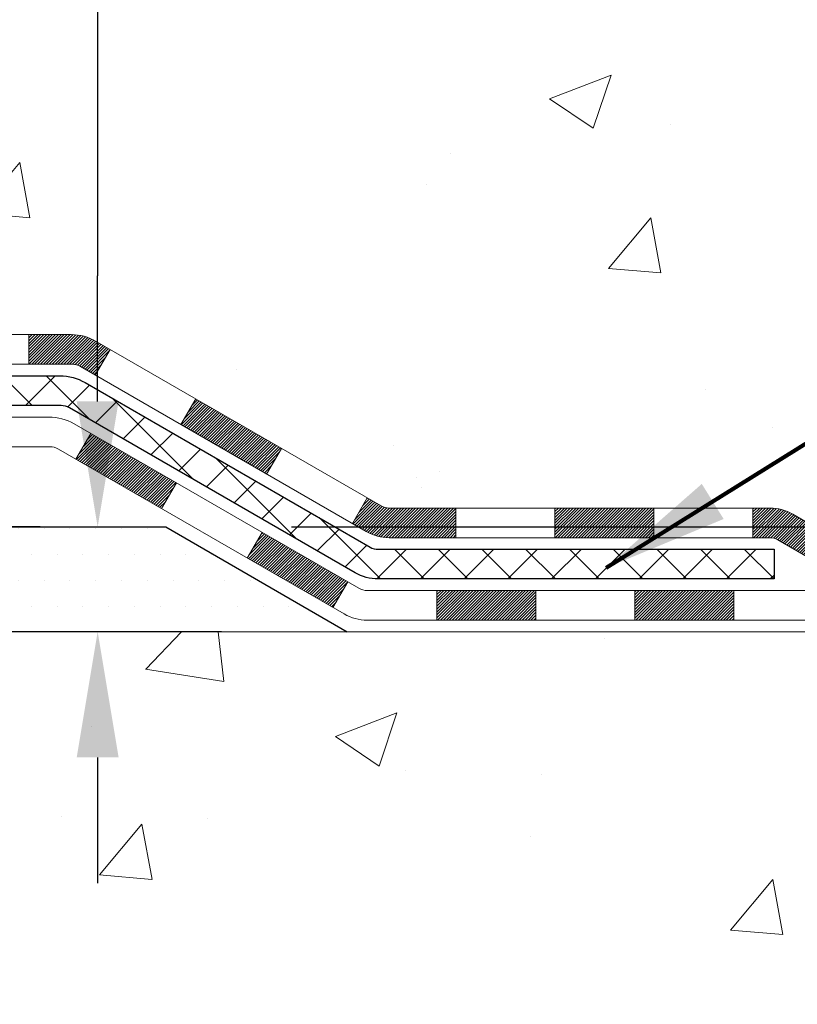
# Model space of a CAD drawing. Extents: x 13 to 3254, y -309 to 1977.
# Drawn here: x 546 to 548, y -292 to -290 of the extents above; entities that cross this region are included whole.
import ezdxf

# ---------------------------------------------------------------- set-up
doc = ezdxf.new("R2010")
doc.units = 0
doc.header["$LTSCALE"] = 5
doc.header["$MEASUREMENT"] = 0
doc.layers.get('DEFPOINTS').update_dxf_attribs({"linetype": 'CONTINUOUS'})
for name, color, linetype, lineweight in [('CONCRETE - H', 130, 'CONTINUOUS', 9), ('CONCRETE - L', 132, 'CONTINUOUS', 13), ('DECK COAT - H', 20, 'CONTINUOUS', 20), ('DECK COAT - L', 22, 'CONTINUOUS', 18), ('DIMS', 50, 'CONTINUOUS', 25), ('PVC SIDESHEET - H', 170, 'CONTINUOUS', 20), ('PVC SIDESHEET - L', 150, 'CONTINUOUS', 25), ('SETTING BED - H', 210, 'CONTINUOUS', 20), ('SETTING BED - L', 212, 'CONTINUOUS', 25), ('TEXT - 4', 241, 'CONTINUOUS', 25)]:
    doc.layers.add(name, color=color, linetype=linetype, lineweight=lineweight)
doc.styles.add('ROMANS', font='romans', dxfattribs={"width": 0.9})
doc.dimstyles.get("Standard").update_dxf_attribs({"dimtxt": 0.18, "dimasz": 0.18, "dimexe": 0.18, "dimexo": 0.0625, "dimgap": 0.09, "dimtad": 0, "dimtih": 1, "dimtoh": 1, "dimdec": 4, "dimzin": 0, "dimdsep": 46, "dimtxsty": 'Standard', "dimcen": 0.09, "dimadec": 0, "dimazin": 0, "dimtfac": 1, "dimtdec": 4, "dimtofl": 0, "dimtmove": 0, "dimatfit": 3, "dimfxl": 1, "dimtolj": 1, "dimtzin": 0, "dimarcsym": 0})
pattern_1 = [(49.99999999999999, (-2.5, 0), (1.506246383461582, -0.1317794834634497), [0.1575, -1.7325]), (355, (-2.5, 0), (-0.2913778005873, 1.579603480770025), [0.126, -1.386]), (100.45144446, (-2.3744794699, -0.0109816224), (1.214868578126935, 1.447823981034122), [0.1338544031999999, -1.472398435199999]), (46.18420000000002, (-2.5, 0.42), (2.241206794410302, -0.3475904896654607), [0.2362499999999999, -2.598749999999999]), (96.63563549, (-2.3132328355, 0.3910340553), (1.96279008591588, 2.045649061626556), [0.2007817182, -2.208598895999999]), (351.1841639899999, (-2.5, 0.42), (1.962790084615023, 2.045649060566979), [0.189, -2.0790000021]), (21, (-2.29, 0.315), (1.25350480944877, -0.8454996703972115), [0.1575, -1.7325]), (326.0000000000001, (-2.29, 0.315), (0.5109621970353216, 1.522815094598391), [0.126, -1.386]), (71.45144474, (-2.1855412666, 0.2445416946), (1.764466991132939, 0.677315420893343), [0.133854399, -1.4723984352]), (37.50000000000001, (-2.5, 0), (0.0255356961663104, 0.6990770930457542), [0, -1.3692, 0, -1.407, 0, -1.39125]), (7.499999999999999, (-2.5, 0), (0.552446028628512, 0.8282645949529565), [0, -0.8021999999999999, 0, -1.3377, 0, -0.53025]), (327.5, (-2.9683, 0), (1.121027115962059, -0.04736523064219748), [0, -0.525, 0, -1.638, 0, -2.1735]), (317.5, (-3.1783, 0), (1.224690955619011, 0.2102204628978672), [0, -0.6825, 0, -1.0878, 0, -1.5435])]

# ---------------------------------------------------------------- blocks, each defined once
blk = doc.blocks.new('*D23')
at = {"layer": 'DEFPOINTS', "color": 0, "transparency": 16777216}
for p in [(551.6957533048374, -283.9974772181681), (546.4922250549637, -291.180642021425), (550.7649369884646, -291.180642021425)]:
    blk.add_point(p, dxfattribs=at)
at = {"layer": 'DIMS', "color": 0, "lineweight": -2, "transparency": 16777216}
for p, q in [((551.3957533048374, -283.9974772181681), (550.4649369884646, -283.9974772181681)), ((550.7649369884646, -284.2974772181681), (550.7649369884646, -286.9826365766567)), ((550.7649369884646, -290.880642021425), (550.7649369884646, -288.3826365766567)), ((546.7922250549636, -291.180642021425), (551.0649369884645, -291.180642021425))]:
    blk.add_line(p, q, dxfattribs=at)
at = {"layer": 'DIMS', "color": 0, "transparency": 16777216}
for points in [[(550.7149369884646, -284.2974772181681), (550.8149369884645, -284.2974772181681), (550.7649369884646, -283.9974772181681)], [(550.7149369884646, -290.880642021425), (550.8149369884645, -290.880642021425), (550.7649369884646, -291.180642021425)]]:
    blk.add_solid(points, dxfattribs=at)
at = {"layer": 'DIMS', "color": 0, "transparency": 16777216, "insert": (550.7649369884647, -287.6826365766566), "char_height": 0.3, "attachment_point": 5}
blk.add_mtext('\\A1;7 3/16 IN\\P [182.5mm]', dxfattribs=at)
blk = doc.blocks.new('*D24')
at = {"layer": 'DEFPOINTS', "color": 0, "transparency": 16777216}
for p in [(546.3294991376522, -291.180642021425), (546.4922250549637, -291.180642021425), (546.925236890831, -291.4306415214239)]:
    blk.add_point(p, dxfattribs=at)
at = {"layer": 'DIMS', "color": 0, "lineweight": -2, "transparency": 16777216}
for p, q in [((546.0294991376522, -289.4161868569549), (546.3294991376522, -289.4161868569549)), ((546.3294991376522, -289.4161868569549), (546.3294991376522, -290.580642021425)), ((546.3294991376522, -290.880642021425), (546.3294991376522, -290.580642021425)), ((546.1922250549637, -291.180642021425), (546.0294991376522, -291.180642021425)), ((546.625236890831, -291.4306415214239), (546.0294991376522, -291.4306415214239)), ((546.3294991376522, -291.7306415214239), (546.3294991376522, -292.0306415214239))]:
    blk.add_line(p, q, dxfattribs=at)
at = {"layer": 'DIMS', "color": 0, "transparency": 16777216}
for points in [[(546.2794991376522, -290.880642021425), (546.3794991376521, -290.880642021425), (546.3294991376522, -291.180642021425)], [(546.2794991376522, -291.7306415214239), (546.3794991376521, -291.7306415214239), (546.3294991376522, -291.4306415214239)]]:
    blk.add_solid(points, dxfattribs=at)
at = {"layer": 'DIMS', "color": 0, "transparency": 16777216, "insert": (544.7794991376524, -289.4161868569549), "char_height": 0.3, "attachment_point": 5}
blk.add_mtext('\\A1;1/4 IN\\P [6.3mm]', dxfattribs=at)

msp = doc.modelspace()

# ---------------------------------------------------------------- hatches: boundary and pattern name
at = {"layer": 'CONCRETE - H'}
h = msp.add_hatch(dxfattribs=at)
h.set_pattern_fill('AR-CONC', color=256, scale=0.21)
h.set_pattern_definition(pattern_1)
h.paths.add_polyline_path([(554.3298534435862, -286.2485049584211), (556.8798534435862, -286.2485049584211), (556.8798534435862, -285.2985049584211), (554.3298534435862, -285.2985049584211)], flags=16)
h.paths.add_polyline_path([(549.469753633959, -288.1710907519376), (549.469753633959, -287.1532712093139), (552.0425627390938, -287.1532712093139), (552.0425627390938, -288.1710907519376)])
h.paths.add_polyline_path([(549.0141519809715, -285.1712016549429), (549.0141519809716, -286.1220593869064), (546.5083429870278, -286.1220593869064), (546.5083429870278, -285.1712016549429)])
edge = h.paths.add_edge_path()
edge.add_line((557.2577125753269, -283.9974772181681), (557.2634227254957, -284.0469313228502))
edge.add_line((557.2634227254957, -284.0469313228502), (557.2682943385973, -284.0960873946618))
edge.add_line((557.2682943385973, -284.0960873946618), (557.2723332024306, -284.1449459063612))
edge.add_line((557.2723332024306, -284.1449459063612), (557.2755451047941, -284.1935073307072))
edge.add_line((557.2755451047941, -284.1935073307072), (557.2779358334869, -284.2417721404585))
edge.add_line((557.2779358334869, -284.2417721404585), (557.2795111763079, -284.2897408083736))
edge.add_line((557.2795111763079, -284.2897408083736), (557.2802769210557, -284.3374138072114))
edge.add_line((557.2802769210557, -284.3374138072114), (557.2802388555294, -284.3847916097303))
edge.add_line((557.2802388555294, -284.3847916097303), (557.2794027675277, -284.431874688689))
edge.add_line((557.2794027675277, -284.431874688689), (557.2777744448495, -284.4786635168463))
edge.add_line((557.2777744448495, -284.4786635168463), (557.2753596752935, -284.5251585669607))
edge.add_line((557.2753596752935, -284.5251585669607), (557.2721642466588, -284.5713603117909))
edge.add_line((557.2721642466588, -284.5713603117909), (557.2681939467441, -284.6172692240955))
edge.add_line((557.2681939467441, -284.6172692240955), (557.2634545633482, -284.6628857766333))
edge.add_line((557.2634545633482, -284.6628857766333), (557.25795188427, -284.7082104421628))
edge.add_line((557.25795188427, -284.7082104421628), (557.2516916973084, -284.7532436934428))
edge.add_line((557.2516916973084, -284.7532436934428), (557.2446797902621, -284.7979860032317))
edge.add_line((557.2446797902621, -284.7979860032317), (557.2369219509301, -284.8424378442884))
edge.add_line((557.2369219509301, -284.8424378442884), (557.2284239671112, -284.8865996893715))
edge.add_line((557.2284239671112, -284.8865996893715), (557.2191916266042, -284.9304720112395))
edge.add_line((557.2191916266042, -284.9304720112395), (557.209230717208, -284.9740552826512))
edge.add_line((557.209230717208, -284.9740552826512), (557.1985470267214, -285.0173499763652))
edge.add_line((557.1985470267214, -285.0173499763652), (557.1871463429433, -285.0603565651402))
edge.add_line((557.1871463429433, -285.0603565651402), (557.1750344536724, -285.1030755217348))
edge.add_line((557.1750344536724, -285.1030755217348), (557.1622171467077, -285.1455073189076))
edge.add_line((557.1622171467077, -285.1455073189076), (557.148700209848, -285.1876524294174))
edge.add_line((557.148700209848, -285.1876524294174), (557.1344894308921, -285.2295113260228))
edge.add_line((557.1344894308921, -285.2295113260228), (557.119590597639, -285.2710844814823))
edge.add_line((557.119590597639, -285.2710844814823), (557.1040094978874, -285.3123723685547))
edge.add_line((557.1040094978874, -285.3123723685547), (557.0877519194362, -285.3533754599986))
edge.add_line((557.0877519194362, -285.3533754599986), (557.0708236500841, -285.3940942285727))
edge.add_line((557.0708236500841, -285.3940942285727), (557.0532304776301, -285.4345291470356))
edge.add_line((557.0532304776301, -285.4345291470356), (557.0349781898731, -285.474680688146))
edge.add_line((557.0349781898731, -285.474680688146), (557.0160725746118, -285.5145493246625))
edge.add_line((557.0160725746118, -285.5145493246625), (556.9965194196451, -285.5541355293438))
edge.add_line((556.9965194196451, -285.5541355293438), (556.9763245127718, -285.5934397749485))
edge.add_line((556.9763245127718, -285.5934397749485), (556.9554936417909, -285.6324625342353))
edge.add_line((556.9554936417909, -285.6324625342353), (556.9340325945011, -285.6712042799628))
edge.add_line((556.9340325945011, -285.6712042799628), (556.9119471587012, -285.7096654848896))
edge.add_line((556.9119471587012, -285.7096654848896), (556.8892431221902, -285.7478466217746))
edge.add_line((556.8892431221902, -285.7478466217746), (556.8659262727668, -285.7857481633761))
edge.add_line((556.8659262727668, -285.7857481633761), (556.8420023982301, -285.823370582453))
edge.add_line((556.8420023982301, -285.823370582453), (556.8174772863786, -285.8607143517639))
edge.add_line((556.8174772863786, -285.8607143517639), (556.7923567250114, -285.8977799440674))
edge.add_line((556.7923567250114, -285.8977799440674), (556.7666465019271, -285.9345678321222))
edge.add_line((556.7666465019271, -285.9345678321222), (556.7403524049248, -285.9710784886869))
edge.add_line((556.7403524049248, -285.9710784886869), (556.7134802218033, -286.0073123865203))
edge.add_line((556.7134802218033, -286.0073123865203), (556.6860357403613, -286.0432699983808))
edge.add_line((556.6860357403613, -286.0432699983808), (556.6580247483977, -286.0789517970272))
edge.add_line((556.6580247483977, -286.0789517970272), (556.6294530337115, -286.1143582552181))
edge.add_line((556.6294530337115, -286.1143582552181), (556.6003263841013, -286.1494898457123))
edge.add_line((556.6003263841013, -286.1494898457123), (556.5706505873661, -286.1843470412683))
edge.add_line((556.5706505873661, -286.1843470412683), (556.5404314313047, -286.2189303146447))
edge.add_line((556.5404314313047, -286.2189303146447), (556.509674703716, -286.2532401386003))
edge.add_line((556.509674703716, -286.2532401386003), (556.4783861923987, -286.2872769858937))
edge.add_line((556.4783861923987, -286.2872769858937), (556.4465716851519, -286.3210413292836))
edge.add_line((556.4465716851519, -286.3210413292836), (556.4142369697742, -286.3545336415285))
edge.add_line((556.4142369697742, -286.3545336415285), (556.3813878340645, -286.3877543953871))
edge.add_line((556.3813878340645, -286.3877543953871), (556.3480300658218, -286.4207040636182))
edge.add_line((556.3480300658218, -286.4207040636182), (556.3141694528448, -286.4533831189803))
edge.add_line((556.3141694528448, -286.4533831189803), (556.2798117829323, -286.4857920342321))
edge.add_line((556.2798117829323, -286.4857920342321), (556.2449628438832, -286.5179312821322))
edge.add_line((556.2449628438832, -286.5179312821322), (556.2096284234964, -286.5498013354393))
edge.add_line((556.2096284234964, -286.5498013354393), (556.1738143095707, -286.5814026669121))
edge.add_line((556.1738143095707, -286.5814026669121), (556.1375262899049, -286.6127357493092))
edge.add_line((556.1375262899049, -286.6127357493092), (556.1007701522981, -286.6438010553892))
edge.add_line((556.1007701522981, -286.6438010553892), (556.0635516845488, -286.6745990579109))
edge.add_line((556.0635516845488, -286.6745990579109), (556.025876674456, -286.7051302296327))
edge.add_line((556.025876674456, -286.7051302296327), (555.9877509098185, -286.7353950433135))
edge.add_line((555.9877509098185, -286.7353950433135), (555.9491801784351, -286.7653939717118))
edge.add_line((555.9491801784351, -286.7653939717118), (555.9101702681048, -286.7951274875864))
edge.add_line((555.9101702681048, -286.7951274875864), (555.8707269666264, -286.8245960636958))
edge.add_line((555.8707269666264, -286.8245960636958), (555.8308560617987, -286.8538001727986))
edge.add_line((555.8308560617987, -286.8538001727986), (555.7905633414206, -286.8827402876537))
edge.add_line((555.7905633414206, -286.8827402876537), (555.7498545932908, -286.9114168810195))
edge.add_line((555.7498545932908, -286.9114168810195), (555.7087356052083, -286.9398304256549))
edge.add_line((555.7087356052083, -286.9398304256549), (555.6672121649718, -286.9679813943183))
edge.add_line((555.6672121649718, -286.9679813943183), (555.6252900603804, -286.9958702597685))
edge.add_line((555.6252900603804, -286.9958702597685), (555.5829750792327, -287.0234974947641))
edge.add_line((555.5829750792327, -287.0234974947641), (555.5402730093276, -287.0508635720637))
edge.add_line((555.5402730093276, -287.0508635720637), (555.497189638464, -287.0779689644261))
edge.add_line((555.497189638464, -287.0779689644261), (555.4537307544407, -287.1048141446098))
edge.add_line((555.4537307544407, -287.1048141446098), (555.4099021450565, -287.1313995853735))
edge.add_line((555.4099021450565, -287.1313995853735), (555.3657095981105, -287.1577257594759))
edge.add_line((555.3657095981105, -287.1577257594759), (555.3211589014012, -287.1837931396756))
edge.add_line((555.3211589014012, -287.1837931396756), (555.2762558427276, -287.2096021987313))
edge.add_line((555.2762558427276, -287.2096021987313), (555.2310062098885, -287.2351534094016))
edge.add_line((555.2310062098885, -287.2351534094016), (555.1854157906829, -287.2604472444452))
edge.add_line((555.1854157906829, -287.2604472444452), (555.1394903729094, -287.2854841766207))
edge.add_line((555.1394903729094, -287.2854841766207), (555.0932357443671, -287.3102646786867))
edge.add_line((555.0932357443671, -287.3102646786867), (555.0466576928546, -287.334789223402))
edge.add_line((555.0466576928546, -287.334789223402), (554.999762006171, -287.3590582835252))
edge.add_line((554.999762006171, -287.3590582835252), (554.9525544721149, -287.3830723318148))
edge.add_line((554.9525544721149, -287.3830723318148), (554.9050408784854, -287.4068318410297))
edge.add_line((554.9050408784854, -287.4068318410297), (554.857227013081, -287.4303372839284))
edge.add_line((554.857227013081, -287.4303372839284), (554.8091186637009, -287.4535891332695))
edge.add_line((554.8091186637009, -287.4535891332695), (554.7607216181437, -287.4765878618118))
edge.add_line((554.7607216181437, -287.4765878618118), (554.7120416642084, -287.4993339423139))
edge.add_line((554.7120416642084, -287.4993339423139), (554.6630845896938, -287.5218278475343))
edge.add_line((554.6630845896938, -287.5218278475343), (554.6138561823986, -287.5440700502319))
edge.add_line((554.6138561823986, -287.5440700502319), (554.5643622301219, -287.5660610231652))
edge.add_line((554.5643622301219, -287.5660610231652), (554.5146085206624, -287.5878012390928))
edge.add_line((554.5146085206624, -287.5878012390928), (554.4646008418189, -287.6092911707735))
edge.add_line((554.4646008418189, -287.6092911707735), (554.4143449813903, -287.6305312909659))
edge.add_line((554.4143449813903, -287.6305312909659), (554.3638467271754, -287.6515220724286))
edge.add_line((554.3638467271754, -287.6515220724286), (554.3131118669733, -287.6722639879203))
edge.add_line((554.3131118669733, -287.6722639879203), (554.2621461885824, -287.6927575101996))
edge.add_line((554.2621461885824, -287.6927575101996), (554.2109554798019, -287.7130031120252))
edge.add_line((554.2109554798019, -287.7130031120252), (554.1595455284305, -287.7330012661558))
edge.add_line((554.1595455284305, -287.7330012661558), (554.1079221222672, -287.7527524453499))
edge.add_line((554.1079221222672, -287.7527524453499), (554.0560910491106, -287.7722571223663))
edge.add_line((554.0560910491106, -287.7722571223663), (554.0040580967596, -287.7915157699636))
edge.add_line((554.0040580967596, -287.7915157699636), (553.9518290530133, -287.8105288609004))
edge.add_line((553.9518290530133, -287.8105288609004), (553.8994097056702, -287.8292968679353))
edge.add_line((553.8994097056702, -287.8292968679353), (553.8468058425293, -287.8478202638272))
edge.add_line((553.8468058425293, -287.8478202638272), (553.7940232513895, -287.8660995213345))
edge.add_line((553.7940232513895, -287.8660995213345), (553.7410677200496, -287.884135113216))
edge.add_line((553.7410677200496, -287.884135113216), (553.6879450363084, -287.9019275122303))
edge.add_line((553.6879450363084, -287.9019275122303), (553.6346609879648, -287.919477191136))
edge.add_line((553.6346609879648, -287.919477191136), (553.5812213628176, -287.9367846226918))
edge.add_line((553.5812213628176, -287.9367846226918), (553.5276319486658, -287.9538502796563))
edge.add_line((553.5276319486658, -287.9538502796563), (553.4738985333079, -287.9706746347883))
edge.add_line((553.4738985333079, -287.9706746347883), (553.4200269045431, -287.9872581608463))
edge.add_line((553.4200269045431, -287.9872581608463), (553.3660228501701, -288.003601330589))
edge.add_line((553.3660228501701, -288.003601330589), (553.3118921579877, -288.0197046167751))
edge.add_line((553.3118921579877, -288.0197046167751), (553.2576406157948, -288.0355684921631))
edge.add_line((553.2576406157948, -288.0355684921631), (553.2032740113902, -288.0511934295118))
edge.add_line((553.2032740113902, -288.0511934295118), (553.1487981325729, -288.0665799015798))
edge.add_line((553.1487981325729, -288.0665799015798), (553.0942187671416, -288.0817283811258))
edge.add_line((553.0942187671416, -288.0817283811258), (553.0395417028951, -288.0966393409083))
edge.add_line((553.0395417028951, -288.0966393409083), (552.9847727276324, -288.1113132536861))
edge.add_line((552.9847727276324, -288.1113132536861), (552.9299176291521, -288.1257505922179))
edge.add_line((552.9299176291521, -288.1257505922179), (552.8749821952534, -288.1399518292622))
edge.add_line((552.8749821952534, -288.1399518292622), (552.8199722137349, -288.1539174375777))
edge.add_line((552.8199722137349, -288.1539174375777), (552.7648934723954, -288.167647889923))
edge.add_line((552.7648934723954, -288.167647889923), (552.709751759034, -288.1811436590569))
edge.add_line((552.709751759034, -288.1811436590569), (552.6545528614494, -288.1944052177379))
edge.add_line((552.6545528614494, -288.1944052177379), (552.5993025674403, -288.2074330387248))
edge.add_line((552.5993025674403, -288.2074330387248), (552.5440066648057, -288.2202275947761))
edge.add_line((552.5440066648057, -288.2202275947761), (552.4886709413445, -288.2327893586505))
edge.add_line((552.4886709413445, -288.2327893586505), (552.4333011848554, -288.2451188031067))
edge.add_line((552.4333011848554, -288.2451188031067), (552.3779031831373, -288.2572164009032))
edge.add_line((552.3779031831373, -288.2572164009032), (552.3224827239891, -288.269082624799))
edge.add_line((552.3224827239891, -288.269082624799), (552.2670455952097, -288.2807179475523))
edge.add_line((552.2670455952097, -288.2807179475523), (552.2115975845977, -288.292122841922))
edge.add_line((552.2115975845977, -288.292122841922), (552.1561444799521, -288.3032977806668))
edge.add_line((552.1561444799521, -288.3032977806668), (552.1006920690718, -288.3142432365453))
edge.add_line((552.1006920690718, -288.3142432365453), (552.0452461397556, -288.324959682316))
edge.add_line((552.0452461397556, -288.324959682316), (551.9898124798023, -288.3354475907378))
edge.add_line((551.9898124798023, -288.3354475907378), (551.9343968770107, -288.3457074345691))
edge.add_line((551.9343968770107, -288.3457074345691), (551.8790051191799, -288.3557396865687))
edge.add_line((551.8790051191799, -288.3557396865687), (551.8236429941084, -288.3655448194953))
edge.add_line((551.8236429941084, -288.3655448194953), (551.7683162895952, -288.3751233061074))
edge.add_line((551.7683162895952, -288.3751233061074), (551.7130307934392, -288.3844756191638))
edge.add_line((551.7130307934392, -288.3844756191638), (551.6577922934392, -288.393602231423))
edge.add_line((551.6577922934392, -288.393602231423), (551.6026065773941, -288.4025036156438))
edge.add_line((551.6026065773941, -288.4025036156438), (551.5474794331027, -288.4111802445847))
edge.add_line((551.5474794331027, -288.4111802445847), (551.4924166483638, -288.4196325910044))
edge.add_line((551.4924166483638, -288.4196325910044), (551.4374240109762, -288.4278611276617))
edge.add_line((551.4374240109762, -288.4278611276617), (551.3825073087389, -288.4358663273151))
edge.add_line((551.3825073087389, -288.4358663273151), (551.3276723294507, -288.4436486627232))
edge.add_line((551.3276723294507, -288.4436486627232), (551.2729248609103, -288.4512086066448))
edge.add_line((551.2729248609103, -288.4512086066448), (551.2182706909167, -288.4585466318385))
edge.add_line((551.2182706909167, -288.4585466318385), (551.1637156072687, -288.4656632110629))
edge.add_line((551.1637156072687, -288.4656632110629), (551.1092653977653, -288.4725588170767))
edge.add_line((551.1092653977653, -288.4725588170767), (551.054925850205, -288.4792339226385))
edge.add_line((551.054925850205, -288.4792339226385), (551.0007027523869, -288.485689000507))
edge.add_line((551.0007027523869, -288.485689000507), (550.9466018921098, -288.4919245234408))
edge.add_line((550.9466018921098, -288.4919245234408), (550.8926290571726, -288.4979409641987))
edge.add_line((550.8926290571726, -288.4979409641987), (550.8387900353739, -288.5037387955392))
edge.add_line((550.8387900353739, -288.5037387955392), (550.7850906145128, -288.5093184902209))
edge.add_line((550.7850906145128, -288.5093184902209), (550.7315365823881, -288.5146805210027))
edge.add_line((550.7315365823881, -288.5146805210027), (550.6781337267986, -288.519825360643))
edge.add_line((550.6781337267986, -288.519825360643), (550.6248878355432, -288.5247534819006))
edge.add_line((550.6248878355432, -288.5247534819006), (550.5718114887468, -288.5294775468789))
edge.add_line((550.5718114887468, -288.5294775468789), (550.51895530077, -288.5340784730023))
edge.add_line((550.51895530077, -288.5340784730023), (550.4663831170756, -288.5386609219128))
edge.add_line((550.4663831170756, -288.5386609219128), (550.4141587964843, -288.543329579224))
edge.add_line((550.4141587964843, -288.543329579224), (550.3623461978169, -288.5481891305494))
edge.add_line((550.3623461978169, -288.5481891305494), (550.3110091798942, -288.5533442615024))
edge.add_line((550.3110091798942, -288.5533442615024), (550.2602116015368, -288.5588996576968))
edge.add_line((550.2602116015368, -288.5588996576968), (550.2100173215654, -288.5649600047459))
edge.add_line((550.2100173215654, -288.5649600047459), (550.1604901988009, -288.5716299882634))
edge.add_line((550.1604901988009, -288.5716299882634), (550.111694092064, -288.5790142938627))
edge.add_line((550.111694092064, -288.5790142938627), (550.0636928601753, -288.5872176071575))
edge.add_line((550.0636928601753, -288.5872176071575), (550.0165503619556, -288.5963446137613))
edge.add_line((550.0165503619556, -288.5963446137613), (549.9703304562257, -288.6064999992876))
edge.add_line((549.9703304562257, -288.6064999992876), (549.9250970018063, -288.6177884493499))
edge.add_line((549.9250970018063, -288.6177884493499), (549.8809138575182, -288.6303146495617))
edge.add_line((549.8809138575182, -288.6303146495617), (549.837844882182, -288.6441832855368))
edge.add_line((549.837844882182, -288.6441832855368), (549.7959539346184, -288.6594990428885))
edge.add_line((549.7959539346184, -288.6594990428885), (549.7553048736484, -288.6763666072304))
edge.add_line((549.7553048736484, -288.6763666072304), (549.7159615580924, -288.694890664176))
edge.add_line((549.7159615580924, -288.694890664176), (549.6779878467714, -288.7151758993389))
edge.add_line((549.6779878467714, -288.7151758993389), (549.641447598506, -288.7373269983327))
edge.add_line((549.641447598506, -288.7373269983327), (549.606404672117, -288.7614486467708))
edge.add_line((549.606404672117, -288.7614486467708), (549.5729229264251, -288.7876455302668))
edge.add_line((549.5729229264251, -288.7876455302668), (549.541066220251, -288.8160223344344))
edge.add_line((549.541066220251, -288.8160223344344), (549.5108984124155, -288.8466837448868))
edge.add_line((549.5108984124155, -288.8466837448868), (549.4824826830973, -288.8797295398769))
edge.add_line((549.4824826830973, -288.8797295398769), (549.4558629190683, -288.9151199841838))
edge.add_line((549.4558629190683, -288.9151199841838), (549.4310614132178, -288.9526591940281))
edge.add_line((549.4310614132178, -288.9526591940281), (549.4080993178661, -288.9921430380119))
edge.add_line((549.4080993178661, -288.9921430380119), (549.3869977853343, -289.0333673847379))
edge.add_line((549.3869977853343, -289.0333673847379), (549.3677779679427, -289.0761281028084))
edge.add_line((549.3677779679427, -289.0761281028084), (549.3504610180123, -289.1202210608258))
edge.add_line((549.3504610180123, -289.1202210608258), (549.3350680878635, -289.1654421273927))
edge.add_line((549.3350680878635, -289.1654421273927), (549.3216203298173, -289.2115871711113))
edge.add_line((549.3216203298173, -289.2115871711113), (549.310138896194, -289.2584520605842))
edge.add_line((549.310138896194, -289.2584520605842), (549.3006449393146, -289.3058326644137))
edge.add_line((549.3006449393146, -289.3058326644137), (549.2931596114995, -289.3535248512023))
edge.add_line((549.2931596114995, -289.3535248512023), (549.2877040650696, -289.4013244895525))
edge.add_line((549.2877040650696, -289.4013244895525), (549.2842994523455, -289.4490274480665))
edge.add_line((549.2842994523455, -289.4490274480665), (549.2829644709146, -289.4964317518564))
edge.add_line((549.2829644709146, -289.4964317518564), (549.2836044114043, -289.5434350552679))
edge.add_line((549.2836044114043, -289.5434350552679), (549.2859659072651, -289.5900743946822))
edge.add_line((549.2859659072651, -289.5900743946822), (549.2897837661225, -289.6363971955947))
edge.add_line((549.2897837661225, -289.6363971955947), (549.2947927956019, -289.682450883501))
edge.add_line((549.2947927956019, -289.682450883501), (549.3007278033289, -289.7282828838967))
edge.add_line((549.3007278033289, -289.7282828838967), (549.3073235969291, -289.7739406222774))
edge.add_line((549.3073235969291, -289.7739406222774), (549.3143149840279, -289.8194715241386))
edge.add_line((549.3143149840279, -289.8194715241386), (549.3214367722509, -289.8649230149758))
edge.add_line((549.3214367722509, -289.8649230149758), (549.3284237692235, -289.9103425202846))
edge.add_line((549.3284237692235, -289.9103425202846), (549.3350107825713, -289.9557774655605))
edge.add_line((549.3350107825713, -289.9557774655605), (549.3409326199198, -290.0012752762992))
edge.add_line((549.3409326199198, -290.0012752762992), (549.3459240888947, -290.0468833779962))
edge.add_line((549.3459240888947, -290.0468833779962), (549.3497199971212, -290.0926491961469))
edge.add_line((549.3497199971212, -290.0926491961469), (549.3520551522249, -290.1386201562471))
edge.add_line((549.3520551522249, -290.1386201562471), (549.3526643618314, -290.1848436837922))
edge.add_line((549.3526643618314, -290.1848436837922), (549.3512824335663, -290.2313672042777))
edge.add_line((549.3512824335663, -290.2313672042777), (549.3476945947333, -290.2782293803848))
edge.add_line((549.3476945947333, -290.2782293803848), (549.3420327277287, -290.3254086270025))
edge.add_line((549.3420327277287, -290.3254086270025), (549.3345744735335, -290.3728580265408))
edge.add_line((549.3345744735335, -290.3728580265408), (549.3255979780774, -290.4205305736509))
edge.add_line((549.3255979780774, -290.4205305736509), (549.31538138729, -290.4683792629842))
edge.add_line((549.31538138729, -290.4683792629842), (549.3042028471008, -290.5163570891917))
edge.add_line((549.3042028471008, -290.5163570891917), (549.2923405034394, -290.5644170469247))
edge.add_line((549.2923405034394, -290.5644170469247), (549.2800725022352, -290.6125121308346))
edge.add_line((549.2800725022352, -290.6125121308346), (549.2676769894179, -290.6605953355725))
edge.add_line((549.2676769894179, -290.6605953355725), (549.2554321109169, -290.7086196557895))
edge.add_line((549.2554321109169, -290.7086196557895), (549.243616012662, -290.756538086137))
edge.add_line((549.243616012662, -290.756538086137), (549.2325068405826, -290.8043036212662))
edge.add_line((549.2325068405826, -290.8043036212662), (549.2223827406083, -290.8518692558283))
edge.add_line((549.2223827406083, -290.8518692558283), (549.2135218586686, -290.8991879844745))
edge.add_line((549.2135218586686, -290.8991879844745), (549.2062023406932, -290.946212801856))
edge.add_line((549.2062023406932, -290.946212801856), (549.2007023326115, -290.9928967026242))
edge.add_line((549.2007023326115, -290.9928967026242), (549.1972999803533, -291.0391926814302))
edge.add_line((549.1972999803533, -291.0391926814302), (549.1962734298478, -291.0850537329252))
edge.add_line((549.1962734298478, -291.0850537329252), (549.1979008270248, -291.1304328517605))
edge.add_line((549.1979008270248, -291.1304328517605), (549.2024603178138, -291.1752830325873))
edge.add_line((549.2024603178138, -291.1752830325873), (549.2102300481444, -291.2195572700568))
edge.add_line((549.2102300481444, -291.2195572700568), (549.2214881639461, -291.2632085588203))
edge.add_line((549.2214881639461, -291.2632085588203), (549.2365128111485, -291.306189893529))
edge.add_line((549.2365128111485, -291.306189893529), (549.255582135681, -291.3484542688341))
edge.add_line((549.255582135681, -291.3484542688341), (549.2789742834735, -291.3899546793868))
edge.add_line((549.2789742834735, -291.3899546793868), (549.3069674004547, -291.4306441198391))
edge.add_line((549.3069674004547, -291.4306441198391), (548.8139657484317, -291.4306441198405))
edge.add_line((548.8139657484317, -291.4306441198405), (548.8139672644105, -291.2337941113274))
edge.add_line((548.8139672644105, -291.2337941113274), (548.1442820484327, -291.2337941113274))
edge.add_arc((548.1442761975305, -291.194468553341), 0.03932555842169288, 239.97500733533928, 270.0085245325686, ccw=False)
edge.add_line((548.1245985644108, -291.2285169057238), (547.9888361408149, -291.1501379349159))
edge.add_arc((547.9337181408147, -291.2456051113278), 0.1102360000004041, 59.99999999999498, 89.99999999982273)
edge.add_line((547.933718140815, -291.1353691113275), (547.0257601997861, -291.1353691113275))
edge.add_arc((547.0257601997863, -291.095999111327), 0.0393700000004262, 239.99999999982379, 269.9999999996691, ccw=False)
edge.add_line((547.006075199786, -291.1300945314744), (546.3259895296051, -290.7374474039058))
edge.add_arc((546.2659880728752, -290.8413696115185), 0.120000000186681, 59.99919691093895, 89.99999998827522)
edge.add_line((546.2659880728997, -290.7213696113319), (546.054548206318, -290.7213696113318))
edge.add_arc((546.0545466904488, -290.6819996111691), 0.03937000019189215, 225.0000000555707, 270.00220606833517, ccw=False)
edge.add_line((546.0267078963648, -290.7098384053071), (545.910241372231, -290.5933718811733))
edge.add_arc((545.6605393979254, -290.8430738554811), 0.3531319186158269, 45.00000000024782, 76.09799910916949)
edge.add_arc((545.371254804842, -292.0118436289208), 1.557170273113622, 76.09799910898006, 103.9020008910676)
edge.add_arc((545.0819702117584, -290.8430738554816), 0.3531319186162194, 103.902000890985, 132.1169401458646)
edge.add_line((544.8451437160578, -290.5811285121755), (544.7158017133189, -290.7098384053071))
edge.add_arc((544.6879629193437, -290.681999611332), 0.03936999999975115, 269.9999999998346, 315.000000000117, ccw=False)
edge.add_line((544.6879629193436, -290.7213696113317), (542.9770578168595, -290.7213696113317))
edge.add_arc((542.9770578168595, -290.6819996113318), 0.03936999999996259, 180, 270, ccw=False)
edge.add_line((542.9376878168596, -290.6819996113318), (542.9376893328318, -286.6437674856861))
edge.add_arc((542.9770593328317, -286.6437674856858), 0.03936999999988484, 107.30237723741371, 180.0000000004136, ccw=False)
edge.add_arc((542.8377472920632, -286.1965533718487), 0.429040405860351, 287.3023772371744, 306.9749010396335)
edge.add_arc((542.7612609522547, -286.13444527971), 0.5251995961845776, 309.5666441756294, 345.6920565175102)
edge.add_arc((541.6913107658563, -285.8475902528938), 1.632909065608624, 345.2170686115506, 355.1808035833691)
edge.add_arc((541.9604772380326, -286.081518177332), 1.361411651894057, 4.07497949541023, 18.33505396015741)
edge.add_arc((542.8260066157646, -285.7889632725622), 0.4478254090920181, 17.64025593855064, 71.87109708267825)
edge.add_arc((542.9960843843281, -285.3117797083158), 0.06004988997820032, 193.4822306555924, 239.21539210752582, ccw=False)
edge.add_line((542.9376893328317, -285.3257799671393), (542.9376893328317, -285.1365449182806))
edge.add_line((542.9376893328317, -285.1365449182806), (542.8392643328322, -285.1365449182806))
edge.add_line((542.8392643328322, -285.1365449182806), (542.839264332832, -285.1319923621605))
edge.add_arc((542.8786343328312, -285.1319923621601), 0.03936999999915219, 122.90315213850761, 180.0000000006618, ccw=False)
edge.add_line((542.8572477361963, -285.0989377046319), (543.1724656766521, -284.8949894731588))
edge.add_arc((542.9914935897256, -284.6938394789193), 0.2705775608380744, 311.9773110940903, 358.5307111492185)
edge.add_line((543.2619821880422, -284.7007773899712), (543.5498948682541, -284.7007773899712))
edge.add_arc((543.5510987097975, -284.6232410740344), 0.07754566089423424, 269.11048781214, 360.889512187902)
edge.add_line((543.6286350257344, -284.6220372324909), (543.6286350257344, -284.4974772181682))
edge.add_line((543.6286350257344, -284.4974772181682), (554.6957521505512, -284.4974772181682))
edge.add_line((554.6957521505512, -284.4974772181682), (554.6957521505512, -283.9974772181682))
edge.add_line((554.6957521505512, -283.9974772181682), (557.2577125753269, -283.9974772181681))
h.paths.add_polyline_path([(543.9221335866888, -289.9120978291056), (543.9221335866888, -288.9478478173583), (545.838340510287, -288.9478478173583), (545.838340510287, -289.9120978291056)])
h.paths.add_polyline_path([(543.9544991376522, -288.9478478173583), (545.8044991376521, -288.9478478173583), (545.8044991376521, -288.9411868569549), (543.9544991376522, -288.9411868569549)])
h = msp.add_hatch(dxfattribs=at)
h.set_pattern_fill('AR-CONC', color=256, scale=0.21)
h.set_pattern_definition(pattern_1)
edge = h.paths.add_edge_path()
edge.add_line((549.3069674004528, -291.4306415214173), (545.6014786044062, -291.4306415214276))
edge.add_line((545.6014786044063, -291.4306415214276), (545.6014786044086, -292.2463208637574))
edge.add_line((545.6014786044086, -292.2463208637574), (545.3358941748628, -292.1731450574596))
edge.add_line((545.3358941748627, -292.1731450574597), (545.4461459896521, -292.2765893380262))
edge.add_line((545.4461459896522, -292.2765893380262), (545.1339959939443, -292.227491471346))
edge.add_line((545.1339959939442, -292.2274914713459), (545.133995993942, -291.4306415214289))
edge.add_line((545.1339959939421, -291.4306415214289), (542.1957533048396, -291.4306415214369))
edge.add_line((542.1957533048395, -291.4306415214369), (542.1957533048457, -293.443988110879))
edge.add_spline(control_points=[(542.1957533048453, -293.4417903979673), (542.6568675127869, -293.4240730314414), (543.6095181440066, -293.3849349264079), (545.4342317831877, -294.0806013940374), (546.7497432341402, -292.0839819148984), (549.0899717822615, -292.5767488887871), (549.2697413066348, -291.6272652385097), (549.3069674004528, -291.4306415214173)], knot_values=[0, 0, 0, 0, 1.397616964370746, 2.888631183169174, 5.206878242590374, 7.353067354485662, 7.913569364229521, 7.913569364229521, 7.913569364229521, 7.913569364229521], degree=3, periodic=0)
at = {"layer": 'DECK COAT - H'}
h = msp.add_hatch(dxfattribs=at)
h.set_pattern_fill('ANSI31', color=256, scale=0.03937, style=0)
h.set_pattern_definition([(45, (353.3531361351777, -452.8075199168678), (-0.003479849246914297, 0.003479849246914297), [])])
h.paths.add_polyline_path([(546.1655700903384, -290.72136701291), (546.2659880728979, -290.72136701291, -0.1316523525283877), (546.3259880136254, -290.7374439302349), (546.3592229537176, -290.7566321065695), (546.3237899537176, -290.8180038628341), (546.2884354982721, -290.7975919853515, 0.1316523525285442), (546.2684355180295, -290.7922330129099), (546.1655700903384, -290.7922330129099)])
h.paths.add_polyline_path([(546.5283625419636, -290.9361137461563), (546.5637955419638, -290.8747419898917), (546.7683681302096, -290.9928518732137), (546.7329351302096, -291.0542236294783)])
h.paths.add_polyline_path([(546.9729407184554, -291.1109617565357), (547.0060752192305, -291.13009194428, 0.1316523525284907), (547.0257601997844, -291.1353665129056), (547.1848149997841, -291.1353665129056), (547.1848149997841, -291.2062325129056), (547.0257601997841, -291.2062325129056, -0.131652352528452), (546.970642254234, -291.1914637207537), (546.9375077184554, -291.1723335128003)])
h.paths.add_polyline_path([(547.4210349997843, -291.1353665129056), (547.6572549997841, -291.1353665129056), (547.6572549997841, -291.2062325129056), (547.4210349997843, -291.2062325129056)])
h.paths.add_polyline_path([(547.8934749997843, -291.1353665129056), (547.9337181408132, -291.1353665129056, -0.1316524975873674), (547.988836140813, -291.150135336494), (548.124597048431, -291.2285169330527), (548.089164048431, -291.2898886893173), (547.953403140813, -291.2115070927586, 0.1316524975873194), (547.9337181408132, -291.2062325129056), (547.8934749997843, -291.2062325129056)])
h.paths.add_polyline_path([(548.3415257484307, -291.2337915129056), (548.577745748431, -291.2337915129056), (548.577745748431, -291.3046575129056), (548.3415257484307, -291.3046575129056)])
h.paths.add_polyline_path([(546.2775222388709, -291.0185940927585), (546.3129552388709, -290.9572223364939), (546.5175277597532, -291.0753323364941), (546.4820947597532, -291.1367040927586)])
h.paths.add_polyline_path([(546.722100280635, -291.1934423364941), (546.9266728015168, -291.311552336494), (546.891239801517, -291.3729240927585), (546.686667280635, -291.2548140927586)])
h.paths.add_polyline_path([(547.1395495012539, -291.3322165129056), (547.3757695012541, -291.3322165129056), (547.3757695012541, -291.4030825129056), (547.1395495012539, -291.4030825129056)])
h.paths.add_polyline_path([(547.6119895012539, -291.3322165129056), (547.8482095012541, -291.3322165129056), (547.8482095012541, -291.4030825129056), (547.6119895012539, -291.4030825129056)])
h.paths.add_polyline_path([(548.0844295012539, -291.3322165129056), (548.3206495012541, -291.3322165129056), (548.3206495012541, -291.4030825129056), (548.0844295012539, -291.4030825129056)])
h.paths.add_polyline_path([(548.5568695012539, -291.3322165129056), (548.7930895012541, -291.3322165129056), (548.7930895012541, -291.4030825129056), (548.5568695012539, -291.4030825129056)])
at = {"layer": 'PVC SIDESHEET - H'}
h = msp.add_hatch(dxfattribs=at)
h.set_pattern_fill('ANSI37', color=256, scale=0.59055, style=0)
h.set_pattern_definition([(45, (358.4095743698559, -338.8524459457818), (-0.05219773870371446, 0.05219773870371446), []), (135, (358.4095743698559, -338.8524459457818), (-0.05219773870371446, -0.05219773870371446), [])])
edge = h.paths.add_edge_path()
edge.add_line((542.7683968168581, -290.7804220129099), (542.7683968168587, -286.5812225949666))
edge.add_line((542.7683968168587, -286.5812225949667), (542.839262816853, -286.5812225949667))
edge.add_line((542.8392628168529, -286.5812225949667), (542.839262816858, -290.78042201291))
edge.add_arc((542.878632816858, -290.78042201291), 0.0393699999999626, 179.9999999998759, 270.0000000000828)
edge.add_line((542.878632816858, -290.81979201291), (544.7287318892186, -290.8197920129099))
edge.add_arc((544.7287318892186, -290.7804220129101), 0.03936999999984891, 270, 315)
edge.add_line((544.7565706831938, -290.8082608068853), (544.9018652223879, -290.6629662676912))
edge.add_arc((545.0819702117569, -290.8430712570602), 0.2547069186167359, 103.90200089107668, 135.0000000000011, ccw=False)
edge.add_arc((545.3712548048404, -292.0118410304997), 1.458745273114345, 90.00000000000108, 103.90200089107782, ccw=False)
edge.add_line((545.3712548048404, -290.5530957573853), (545.3712548048404, -290.6239617573853))
edge.add_arc((545.3712548048404, -292.0118410304997), 1.387879273114407, 90.00000000000233, 103.9020008910806)
edge.add_arc((545.0819702117569, -290.8430712570601), 0.1838409186166517, 103.9020008910817, 135.0000000000188)
edge.add_line((544.9519750515435, -290.7130760968467), (544.8066805123495, -290.8583706360408))
edge.add_arc((544.7287318892186, -290.78042201291), 0.1102359999999436, 270, 315.00000000002876, ccw=False)
edge.add_line((544.7287318892186, -290.8906580129099), (542.878632816858, -290.8906580129099))
edge.add_arc((542.878632816858, -290.7804220129099), 0.1102359999999862, 180, 270, ccw=False)
edge = h.paths.add_edge_path()
edge.add_arc((545.3712548048402, -292.0118410304996), 1.458745273114317, 76.09799910893571, 89.99999999999659, ccw=False)
edge.add_arc((545.6605393979235, -290.8430712570598), 0.2547069186164148, 45.00000000000682, 76.09799910894469, ccw=False)
edge.add_line((545.8406443872923, -290.6629662676909), (545.9859389264866, -290.8082608068852))
edge.add_arc((546.0137777204618, -290.78042201291), 0.03936999999999817, 224.9999999999854, 270)
edge.add_line((546.0137777204618, -290.81979201291), (546.2396150328311, -290.81979201291))
edge.add_arc((546.2396150328311, -290.93979201291), 0.1200000000000045, 59.999999999999716, 90, ccw=False)
edge.add_line((546.2996150328313, -290.8358689644559), (546.9797012639295, -291.2285169330526))
edge.add_arc((546.9993862639294, -291.1944215129056), 0.03936999999997912, 239.9999999999183, 269.9999999999586)
edge.add_line((546.9993862639294, -291.2337915129056), (547.9442673005192, -291.2337915129056))
edge.add_line((547.9442673005192, -291.2337915129056), (547.9442673005192, -291.3046575129056))
edge.add_line((547.9442673005192, -291.3046575129056), (546.9993862639294, -291.3046575129056))
edge.add_arc((546.9993862639294, -291.1944215129056), 0.110235999999901, 239.9999999999919, 270.0000000000148, ccw=False)
edge.add_line((546.9442682639294, -291.2898886893171), (546.2620624807548, -290.8960169967585))
edge.add_arc((546.2420624807548, -290.9306580129099), 0.03999999999995874, 59.99999999999596, 90)
edge.add_line((546.2420624807548, -290.89065801291), (546.0137777204617, -290.8906580129099))
edge.add_arc((546.0137777204618, -290.7804220129099), 0.1102359999999862, 225.0000000000313, 270, ccw=False)
edge.add_line((545.935829097331, -290.8583706360409), (545.7905345581364, -290.7130760968465))
edge.add_arc((545.6605393979235, -290.8430712570596), 0.183840918616278, 45.0000000000407, 76.09799910895401)
edge.add_arc((545.3712548048402, -292.0118410304997), 1.387879273114349, 76.09799910893933, 89.9999999999953)
edge.add_line((545.3712548048404, -290.6239617573853), (545.3712548048404, -290.5530957573853))
at = {"layer": 'SETTING BED - H', "linetype": 'Continuous'}
h = msp.add_hatch(dxfattribs=at)
h.set_pattern_fill('DOTS', color=256, scale=0.9842500000000001, style=0)
h.set_pattern_definition([(7.016477563892661e-15, (526.2092380030681, -300.7816452873172), (0.0307578125, 0.061515625), [0, -0.061515625])])
h.paths.add_polyline_path([(545.1339959939421, -291.4306415214289), (545.1339959939442, -292.2274914713459), (545.1783980237383, -292.234475437289), (545.1783980237383, -291.0166420214276), (545.1525032738402, -291.0166420214276), (545.1525032738402, -291.1806420214276), (542.4975960727174, -291.180667044347), (542.4972385569845, -291.4306415214363)])
h.paths.add_polyline_path([(545.564111585943, -291.0166420214276), (545.5900063358404, -291.0166420214276), (545.5900063358404, -291.1806420214276), (546.4922250549639, -291.1806420214251), (546.9252368908317, -291.4306415214239), (545.6014786044063, -291.4306415214276), (545.6014786044086, -292.2463208637574), (545.564111585943, -292.2360252236484)])

# ---------------------------------------------------------------- linework, layer by layer
at = {"layer": 'CONCRETE - L'}
msp.add_line((545.6014786044063, -291.4306415214276), (549.3069674004528, -291.4306415214173), dxfattribs=at)
at = {"layer": 'DECK COAT - L'}
for p, q in [((546.1655700903384, -290.72136701291), (546.1655700903384, -290.79223301291)), ((546.323789907573, -290.8180039427587), (546.359222907573, -290.756632186494)), ((546.5283624284552, -290.9361139427587), (546.5637954284553, -290.8747421864941)), ((546.2775222388709, -291.0185940927586), (546.3129552388709, -290.9572223364941)), ((546.732934949337, -291.0542239427587), (546.7683679493371, -290.9928521864941)), ((546.4820947597532, -291.1367040927586), (546.5175277597532, -291.0753323364941)), ((546.9375074702189, -291.1723339427587), (546.9729404702189, -291.1109621864941)), ((547.1848149997841, -291.2062325129056), (547.1848149997841, -291.1353665129056)), ((547.4210349997843, -291.2062325129056), (547.4210349997843, -291.1353665129056)), ((547.6572549997841, -291.2062325129056), (547.6572549997841, -291.1353665129056)), ((547.8934749997843, -291.2062325129056), (547.8934749997843, -291.1353665129056)), ((546.686667280635, -291.2548140927587), (546.722100280635, -291.1934423364941)), ((546.8912398015168, -291.3729240927587), (546.9266728015168, -291.3115523364941)), ((547.1395495012539, -291.4030825129056), (547.1395495012539, -291.3322165129056)), ((547.3757695012541, -291.4030825129056), (547.3757695012541, -291.3322165129056)), ((547.6119895012539, -291.4030825129056), (547.6119895012539, -291.3322165129056)), ((547.8482095012541, -291.4030825129056), (547.8482095012541, -291.3322165129056))]:
    msp.add_line(p, q, dxfattribs=at)
for points in [[(542.9770578168577, -290.72136701291), (544.6879629193418, -290.7213670129099, 0.1989123673796998), (544.715801713317, -290.7098358068852), (544.8322682374496, -290.5933692827528, -0.1365295740960137), (544.9971260512698, -290.5002832462179, -0.1219165551892847), (545.7453835584106, -290.5002832462179, -0.1365295740960137), (545.9102413722303, -290.5933692827528), (546.026707896363, -290.7098358068853, 0.1989123673796998), (546.0545466903382, -290.72136701291), (546.2659880728979, -290.72136701291, -0.1316523525283649), (546.3259880136254, -290.7374439302349), (547.0060751997842, -291.1300919330526, 0.1316524975873946), (547.0257601997841, -291.1353665129056), (547.9337181408132, -291.1353665129056, -0.1316524975874045), (547.988836140813, -291.150135336494), (548.1245970484308, -291.2285169330526, 0.1316524975873946)], [(548.0891640484308, -291.2898886893171), (547.953403140813, -291.2115070927586, 0.1316524975874045), (547.9337181408132, -291.2062325129056), (547.0257601997841, -291.2062325129056, -0.1316524975873946), (546.9706421997842, -291.1914636893171), (546.2884354982721, -290.7975919853515, 0.1316523525284855), (546.2684355180295, -290.7922330129099), (546.0545466903382, -290.79223301291, -0.1989123673796998), (545.9765980672073, -290.7599456360408), (545.8601315430751, -290.6434791119083, 0.1365295740960137), (545.7283571556413, -290.569073445845, 0.1219165551892847), (545.0141524540393, -290.569073445845, 0.1365295740960137), (544.8823780666053, -290.6434791119083), (544.7659115424726, -290.7599456360409, -0.1903426122985657), (544.69133490484, -290.79223301291), (542.9770578168577, -290.79223301291)], [(542.7998928168577, -290.9182170129099), (544.7695008590949, -290.91821701291, 0.1989123673796998), (544.7973396530701, -290.9066858068853), (544.9714622073263, -290.7325632526294, -0.1365295740960137), (545.0444216145181, -290.691367134071, -0.1219165551892847), (545.6980879951625, -290.691367134071, -0.1365295740960137), (545.7710474023538, -290.7325632526294), (545.9451699566098, -290.9066858068853, 0.1989123673796998), (545.973008750585, -290.91821701291), (546.2132421335662, -290.91821701291, -0.1316524975874019), (546.2732421335663, -290.9342939644559), (546.9533283646642, -291.3269419330526, 0.1316524975873946), (546.9730133646644, -291.3322165129056), (548.7930895012541, -291.3322165129056)], [(548.7930895012541, -291.4030825129056), (546.9730133646644, -291.4030825129056, -0.1316524975873946), (546.9178953646644, -291.3883136893172), (546.2356895814899, -290.9944419967587, 0.1316524975874622), (546.2156895814899, -290.98908301291), (545.973008750585, -290.9890830129099, -0.1989123673796998), (545.8950601274541, -290.9567956360409), (545.7209375731982, -290.7826730817849, 0.1365295740960137), (545.681061592393, -290.760157333698, 0.1219165551892847), (545.0614480172874, -290.760157333698, 0.1365295740960137), (545.0215720364818, -290.7826730817849), (544.8474494822258, -290.9567956360408, -0.1989123673796998), (544.7695008590949, -290.9890830129099), (542.7802078168579, -290.9890830129099)]]:
    msp.add_lwpolyline(points, format="xyb", dxfattribs=at)
at = {"layer": 'PVC SIDESHEET - L'}
msp.add_lwpolyline([(546.0137777204618, -290.81979201291), (546.2396150328311, -290.81979201291, -0.1316524975874019), (546.2996150328313, -290.8358689644559), (546.9797012639294, -291.2285169330526, 0.1316524975873946), (546.9993862639294, -291.2337915129056), (547.9442673005192, -291.2337915129056), (547.9442673005192, -291.3046575129056), (546.9993862639294, -291.3046575129056, -0.1316524975873946), (546.9442682639294, -291.2898886893171), (546.262062480755, -290.8960169967586, 0.1316524975875106), (546.2420624807548, -290.89065801291), (546.0137777204618, -290.8906580129099, -0.1989123673796998)], format="xyb", dxfattribs=at)
at = {"layer": 'SETTING BED - L'}
for p, q in [((545.6014786044057, -291.1806420214276), (546.4922250549639, -291.1806420214251)), ((546.4922250549639, -291.1806420214251), (546.9252368908312, -291.4306415214239))]:
    msp.add_line(p, q, dxfattribs=at)

# ---------------------------------------------------------------- dimensions: what is measured, and where the dimension line sits
at = {"layer": 'DIMS'}
for base, p1, override, picture, middle in [((550.7649369884646, -291.180642021425), (551.6957533048374, -283.9974772181681), {"dimtxt": 0.3, "dimasz": 0.3, "dimexe": 0.3, "dimexo": 0.3, "dimgap": 0.3, "dimlunit": 5, "dimpost": ' IN', "dimfrac": 2}, '*D23', (550.7649369884647, -287.6826365766566)), ((546.3294991376522, -291.180642021425), (546.925236890831, -291.4306415214239), {"dimtxt": 0.3, "dimasz": 0.3, "dimexe": 0.3, "dimexo": 0.3, "dimgap": 0.3, "dimlunit": 5, "dimpost": ' IN', "dimtmove": 1, "dimfrac": 2}, '*D24', (546.0596987367069, -289.4161868569549))]:
    dim = msp.add_linear_dim(base=base, p1=p1, p2=(546.4922250549637, -291.180642021425), angle=90, text='<>\\P[]', dimstyle='Standard', override=override, dxfattribs=at)
    dim.commit()
    dim.dimension.update_dxf_attribs({"geometry": picture, "text_midpoint": middle, "dimtype": 160})

# ---------------------------------------------------------------- leaders
at = {"layer": 'TEXT - 4'}
for points in [[(547.5430668613596, -291.2782814847332), (551.3531619021899, -288.9047000980794), (551.795694043971, -288.9047000980794)], [(544.3974962302345, -291.3050054423279), (546.04670384924, -296.0573044237995), (546.4746504516727, -296.0573044237995)], [(545.5698602244867, -292.0329951278228), (548.7881551528121, -294.6888779399696), (549.0886000370424, -294.6888779399696)]]:
    msp.add_leader(points, dimstyle='Standard', override={"dimtxt": 0.7, "dimasz": 0.3, "dimexe": 0.5, "dimexo": 0.5, "dimtih": 0, "dimtoh": 0, "dimtxsty": 'ROMANS', "dimdle": 0.05, "dimclrd": 256, "dimclre": 256, "dimclrt": 256, "dimtfac": 0.3, "dimlwd": 65535, "dimlwe": 65535}, dxfattribs=at)

doc.saveas('drawing.dxf')
